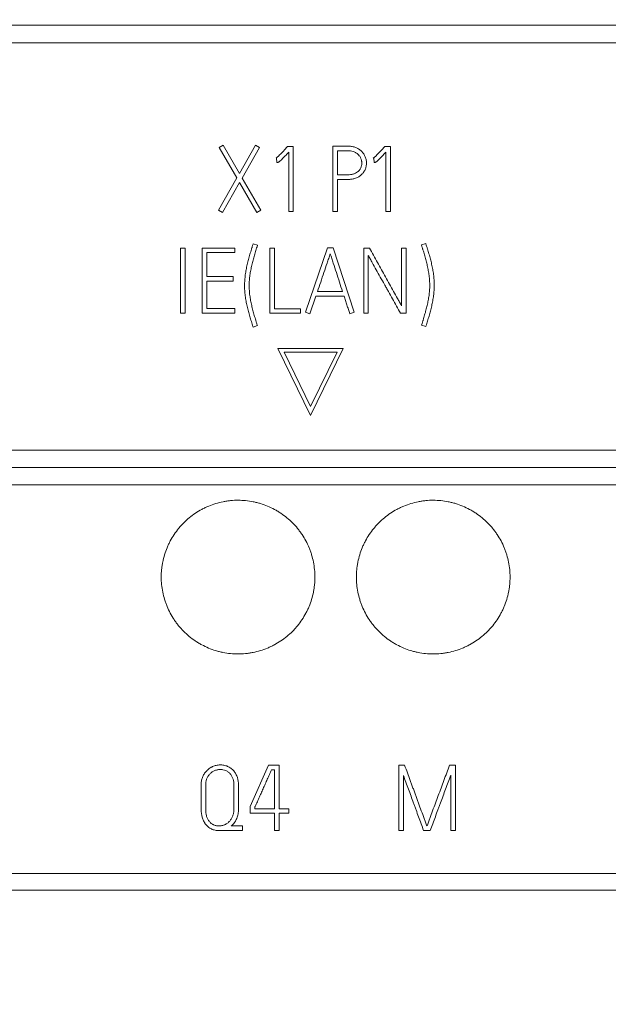
# Model space of a CAD drawing. Units: millimetres. Extents: x 0 to 420, y 0 to 297.
# Drawn here: x 210 to 226, y 105 to 131 of the extents above; entities that cross this region are included whole.
import ezdxf

# ---------------------------------------------------------------- set-up
doc = ezdxf.new("R2010")
doc.units = ezdxf.units.MM
doc.layers.add('1', color=7, linetype='Continuous')
doc.layers.add('106', color=7, linetype='Continuous')
doc.styles.add('latin_extended', font='simplex.shx')
doc.dimstyles.get("Standard").update_dxf_attribs({"dimtxt": 0.18, "dimasz": 0.18, "dimexe": 0.18, "dimexo": 0.0625, "dimgap": 0.09, "dimtad": 0, "dimtih": 1, "dimtoh": 1, "dimdec": 4, "dimzin": 0, "dimdsep": 46, "dimtxsty": 'Standard', "dimcen": 0.09, "dimadec": 0, "dimazin": 0, "dimtfac": 1, "dimtdec": 4, "dimtofl": 0, "dimtmove": 0, "dimatfit": 3, "dimfxl": 1, "dimtolj": 1, "dimtzin": 0, "dimarcsym": 0})

# ---------------------------------------------------------------- blocks, each defined once
blk = doc.blocks.new('_U0')
at = {"layer": '106', "color": 7, "lineweight": 13}
for p, q in [((159.859168, 108.17576), (159.859168, 96.67583)), ((231.359168, 108.17576), (231.359168, 96.67583)), ((159.859168, 98.17583), (231.359168, 98.17583))]:
    blk.add_line(p, q, dxfattribs=at)
at = {"layer": '106', "color": 7, "lineweight": 25}
for points in [[(159.859168, 98.17583), (163.359167, 98.636614), (163.35917, 97.715047)], [(231.359168, 98.17583), (227.85917, 97.715047), (227.859167, 98.636614)]]:
    blk.add_solid(points, dxfattribs=at)
at = {"layer": '106', "color": 7, "linetype": 'Continuous', "lineweight": 18, "insert": (192.350852, 98.904383), "char_height": 3.5, "attachment_point": 7, "line_spacing_factor": 0.963855, "style": 'latin_extended'}
blk.add_mtext('\\W0.6122;71,5', dxfattribs=at)
blk = doc.blocks.new('_U1')
at = {"layer": '106', "color": 7, "lineweight": 13}
for p, q in [((159.859168, 198.17576), (242.859874, 198.17576)), ((241.359874, 198.17576), (241.359874, 108.17576)), ((159.859168, 108.17576), (242.859874, 108.17576))]:
    blk.add_line(p, q, dxfattribs=at)
at = {"layer": '106', "color": 7, "lineweight": 25}
for points in [[(241.359874, 198.17576), (241.820658, 194.675762), (240.89909, 194.675759)], [(241.359874, 108.17576), (240.89909, 111.675759), (241.820658, 111.675762)]]:
    blk.add_solid(points, dxfattribs=at)
at = {"layer": '106', "color": 7, "linetype": 'Continuous', "lineweight": 18, "insert": (240.974321, 151.313392), "char_height": 3.5, "attachment_point": 7, "rotation": 90, "line_spacing_factor": 0.963855, "style": 'latin_extended'}
blk.add_mtext('\\W0.6474;90', dxfattribs=at)

msp = doc.modelspace()

# ---------------------------------------------------------------- linework, layer by layer
at = {"layer": '1', "color": 7, "linetype": 'Continuous', "lineweight": 13}
for p, q in [((166.559, 130.695), (231.359, 130.695)), ((166.559, 130.229), (231.359, 130.229)), ((215.539, 127.568), (215.437, 127.509)), ((215.437, 127.509), (215.897, 126.715)), ((215.963, 126.833), (215.539, 127.568)), ((216.38, 127.568), (215.963, 126.833)), ((216.034, 126.712), (216.486, 127.509)), ((216.486, 127.509), (216.38, 127.568)), ((217.217, 127.533), (217.201, 127.514)), ((217.366, 127.533), (217.217, 127.533)), ((217.248, 127.387), (217.248, 125.84)), ((217.366, 125.84), (217.366, 127.533)), ((218.399, 127.542), (218.399, 125.842)), ((218.79, 127.542), (218.399, 127.542)), ((218.519, 126.797), (218.519, 127.422)), ((218.519, 127.422), (218.79, 127.422)), ((219.748, 127.533), (219.731, 127.514)), ((219.896, 127.533), (219.748, 127.533)), ((219.778, 127.387), (219.778, 125.84)), ((219.896, 125.84), (219.896, 127.533)), ((216.918, 127.229), (216.932, 127.234)), ((216.932, 127.234), (216.939, 127.113)), ((219.448, 127.229), (219.463, 127.234)), ((219.463, 127.234), (219.47, 127.113)), ((215.897, 126.715), (215.418, 125.873)), ((216.522, 125.873), (216.034, 126.712)), ((218.79, 126.797), (218.519, 126.797)), ((218.519, 125.842), (218.519, 126.677)), ((218.519, 126.677), (218.79, 126.677)), ((215.522, 125.814), (215.965, 126.595)), ((215.965, 126.595), (216.418, 125.814)), ((215.418, 125.873), (215.522, 125.814)), ((216.418, 125.814), (216.522, 125.873)), ((217.248, 125.84), (217.366, 125.84)), ((218.399, 125.842), (218.519, 125.842)), ((219.778, 125.84), (219.896, 125.84)), ((214.433, 124.887), (214.433, 123.191)), ((214.552, 124.887), (214.433, 124.887)), ((214.552, 123.191), (214.552, 124.887)), ((214.996, 124.891), (214.996, 123.196)), ((215.845, 124.891), (214.996, 124.891)), ((215.845, 124.771), (215.845, 124.891)), ((216.321, 125), (216.318, 124.99)), ((216.436, 124.964), (216.321, 125)), ((216.432, 124.955), (216.436, 124.964)), ((216.756, 124.889), (216.756, 123.191)), ((216.876, 124.889), (216.756, 124.889)), ((216.876, 123.312), (216.876, 124.889)), ((218.253, 124.894), (217.687, 123.217)), ((218.404, 124.894), (218.253, 124.894)), ((218.955, 123.217), (218.404, 124.894)), ((219.199, 124.891), (219.199, 123.191)), ((219.352, 124.891), (219.199, 124.891)), ((220.187, 124.891), (220.187, 123.387)), ((220.308, 124.891), (220.187, 124.891)), ((220.308, 123.191), (220.308, 124.891)), ((220.816, 125.012), (220.7, 124.976)), ((220.7, 124.976), (220.703, 124.967)), ((220.819, 125.002), (220.816, 125.012)), ((215.114, 124.149), (215.114, 124.771)), ((215.114, 124.771), (215.845, 124.771)), ((219.317, 123.191), (219.317, 124.7)), ((215.8, 124.149), (215.114, 124.149)), ((215.8, 124.031), (215.8, 124.149)), ((215.114, 123.314), (215.114, 124.031)), ((215.114, 124.031), (215.8, 124.031)), ((217.801, 123.18), (217.957, 123.639)), ((217.957, 123.639), (218.688, 123.639)), ((218.648, 123.76), (217.997, 123.76)), ((215.845, 123.314), (215.114, 123.314)), ((215.845, 123.196), (215.845, 123.314)), ((217.553, 123.312), (216.876, 123.312)), ((217.553, 123.191), (217.553, 123.312)), ((214.433, 123.191), (214.552, 123.191)), ((214.996, 123.196), (215.845, 123.196)), ((216.756, 123.191), (217.553, 123.191)), ((217.687, 123.217), (217.801, 123.18)), ((218.839, 123.18), (218.955, 123.217)), ((219.199, 123.191), (219.317, 123.191)), ((220.159, 123.191), (220.308, 123.191)), ((216.316, 122.847), (216.318, 122.835)), ((216.318, 122.835), (216.432, 122.873)), ((216.432, 122.873), (216.429, 122.883)), ((220.719, 122.93), (220.703, 122.885)), ((220.703, 122.885), (220.819, 122.847)), ((220.819, 122.847), (220.821, 122.859)), ((216.968, 122.277), (217.818, 120.535)), ((218.668, 122.277), (216.968, 122.277)), ((217.818, 120.535), (218.668, 122.277)), ((217.128, 122.177), (217.818, 120.763)), ((218.508, 122.177), (217.128, 122.177)), ((217.818, 120.763), (218.508, 122.177)), ((159.859, 119.627), (231.359, 119.627)), ((159.859, 119.176), (231.359, 119.176)), ((159.859, 119.176), (231.359, 119.176)), ((210.519, 119.176), (210.519, 119.176)), ((225.119, 119.176), (210.519, 119.176)), ((210.519, 119.176), (225.119, 119.176)), ((225.119, 119.176), (225.119, 119.176)), ((159.859, 118.729), (231.359, 118.729)), ((216.72, 111.427), (216.244, 110.352)), ((217.001, 111.427), (216.72, 111.427)), ((216.798, 111.309), (216.881, 111.309)), ((216.881, 111.309), (216.881, 110.296)), ((217.001, 110.296), (217.001, 111.427)), ((220.113, 111.427), (220.113, 109.727)), ((220.264, 111.427), (220.113, 111.427)), ((221.587, 111.427), (221.434, 111.427)), ((221.587, 109.727), (221.587, 111.427)), ((220.233, 109.727), (220.233, 111.163)), ((221.467, 111.168), (221.467, 109.727)), ((214.968, 110.913), (214.968, 110.27)), ((215.086, 110.27), (215.086, 110.913)), ((215.82, 110.913), (215.82, 110.284)), ((215.94, 110.284), (215.94, 110.913)), ((216.244, 110.352), (216.244, 110.178)), ((216.362, 110.296), (216.362, 110.326)), ((216.881, 110.296), (216.362, 110.296)), ((217.251, 110.296), (217.001, 110.296)), ((217.251, 110.178), (217.251, 110.296)), ((216.244, 110.178), (216.881, 110.178)), ((216.881, 110.178), (216.881, 109.727)), ((217.001, 109.727), (217.001, 110.178)), ((217.001, 110.178), (217.251, 110.178)), ((215.43, 109.727), (216.044, 109.727)), ((216.044, 109.848), (215.751, 109.848)), ((216.044, 109.727), (216.044, 109.848)), ((216.881, 109.727), (217.001, 109.727)), ((220.113, 109.727), (220.233, 109.727)), ((220.759, 109.727), (220.931, 109.727)), ((221.467, 109.727), (221.587, 109.727)), ((159.859, 108.607), (231.359, 108.607)), ((231.359, 108.176), (159.859, 108.176)), ((159.859, 108.176), (231.359, 108.176)), ((213.929, 108.176), (217.929, 108.176)), ((217.929, 108.176), (213.929, 108.176)), ((213.929, 108.176), (213.929, 108.176)), ((217.929, 108.176), (217.929, 108.176)), ((219.009, 108.176), (223.009, 108.176)), ((223.009, 108.176), (219.009, 108.176)), ((219.009, 108.176), (219.009, 108.176)), ((223.009, 108.176), (223.009, 108.176))]:
    msp.add_line(p, q, dxfattribs=at)
for points, knots in [([(217.201, 127.514), (217.19, 127.501), (217.178, 127.489), (217.156, 127.464), (217.145, 127.452), (217.11, 127.415), (217.088, 127.391), (217.041, 127.342), (217.018, 127.318), (216.982, 127.283), (216.97, 127.271), (216.951, 127.255), (216.945, 127.249), (216.932, 127.239), (216.925, 127.233), (216.918, 127.229)], [0, 0, 0, 0, 0.125, 0.125, 0.25, 0.25, 0.5, 0.5, 0.75, 0.75, 0.875, 0.875, 0.9375, 0.9375, 1, 1, 1, 1]), ([(216.939, 127.113), (216.944, 127.113), (216.948, 127.114), (216.956, 127.116), (216.961, 127.117), (216.969, 127.12), (216.973, 127.122), (216.98, 127.126), (216.984, 127.128), (216.995, 127.136), (217.002, 127.141), (217.015, 127.152), (217.022, 127.158), (217.042, 127.175), (217.054, 127.187), (217.079, 127.211), (217.092, 127.223), (217.129, 127.26), (217.153, 127.285), (217.201, 127.336), (217.224, 127.361), (217.248, 127.387)], [0, 0, 0, 0, 0.03125, 0.03125, 0.0625, 0.0625, 0.09375, 0.09375, 0.125, 0.125, 0.1875, 0.1875, 0.25, 0.25, 0.375, 0.375, 0.5, 0.5, 0.75, 0.75, 1, 1, 1, 1]), ([(218.79, 126.677), (218.82, 126.677), (218.851, 126.679), (218.91, 126.687), (218.939, 126.693), (218.983, 126.706), (218.997, 126.711), (219.025, 126.723), (219.039, 126.729), (219.065, 126.743), (219.078, 126.751), (219.103, 126.768), (219.115, 126.778), (219.15, 126.807), (219.171, 126.828), (219.198, 126.864), (219.207, 126.877), (219.223, 126.903), (219.23, 126.916), (219.248, 126.957), (219.257, 126.986), (219.269, 127.046), (219.271, 127.076), (219.271, 127.121), (219.27, 127.136), (219.266, 127.166), (219.264, 127.181), (219.254, 127.225), (219.244, 127.254), (219.226, 127.295), (219.219, 127.309), (219.203, 127.335), (219.195, 127.347), (219.177, 127.371), (219.168, 127.383), (219.147, 127.405), (219.136, 127.416), (219.102, 127.446), (219.077, 127.463), (219.038, 127.485), (219.024, 127.492), (218.997, 127.505), (218.983, 127.51), (218.94, 127.525), (218.911, 127.532), (218.851, 127.54), (218.82, 127.542), (218.79, 127.542)], [0, 0, 0, 0, 0.0625, 0.0625, 0.125, 0.125, 0.15625, 0.15625, 0.1875, 0.1875, 0.21875, 0.21875, 0.25, 0.25, 0.3125, 0.3125, 0.34375, 0.34375, 0.375, 0.375, 0.4375, 0.4375, 0.5, 0.5, 0.53125, 0.53125, 0.5625, 0.5625, 0.625, 0.625, 0.65625, 0.65625, 0.6875, 0.6875, 0.71875, 0.71875, 0.75, 0.75, 0.8125, 0.8125, 0.84375, 0.84375, 0.875, 0.875, 0.9375, 0.9375, 1, 1, 1, 1]), ([(218.79, 127.422), (218.812, 127.422), (218.835, 127.421), (218.879, 127.415), (218.9, 127.41), (218.943, 127.396), (218.964, 127.387), (218.993, 127.371), (219.002, 127.365), (219.021, 127.353), (219.03, 127.346), (219.056, 127.325), (219.071, 127.309), (219.092, 127.283), (219.098, 127.274), (219.11, 127.255), (219.115, 127.245), (219.13, 127.215), (219.137, 127.194), (219.145, 127.161), (219.147, 127.15), (219.15, 127.128), (219.15, 127.117), (219.151, 127.095), (219.151, 127.084), (219.149, 127.062), (219.147, 127.051), (219.14, 127.018), (219.134, 126.997), (219.12, 126.966), (219.115, 126.956), (219.103, 126.937), (219.097, 126.928), (219.083, 126.911), (219.075, 126.903), (219.059, 126.887), (219.051, 126.88), (219.024, 126.859), (219.005, 126.848), (218.975, 126.833), (218.965, 126.828), (218.944, 126.82), (218.933, 126.817), (218.912, 126.811), (218.901, 126.808), (218.879, 126.804), (218.868, 126.802), (218.835, 126.798), (218.812, 126.797), (218.79, 126.797)], [0, 0, 0, 0, 0.0625, 0.0625, 0.125, 0.125, 0.1875, 0.1875, 0.21875, 0.21875, 0.25, 0.25, 0.3125, 0.3125, 0.34375, 0.34375, 0.375, 0.375, 0.4375, 0.4375, 0.46875, 0.46875, 0.5, 0.5, 0.53125, 0.53125, 0.5625, 0.5625, 0.625, 0.625, 0.65625, 0.65625, 0.6875, 0.6875, 0.71875, 0.71875, 0.75, 0.75, 0.8125, 0.8125, 0.84375, 0.84375, 0.875, 0.875, 0.90625, 0.90625, 0.9375, 0.9375, 1, 1, 1, 1]), ([(219.731, 127.514), (219.72, 127.501), (219.709, 127.489), (219.686, 127.464), (219.675, 127.452), (219.641, 127.415), (219.618, 127.391), (219.572, 127.342), (219.549, 127.318), (219.513, 127.283), (219.5, 127.271), (219.481, 127.255), (219.475, 127.249), (219.462, 127.239), (219.456, 127.233), (219.448, 127.229)], [0, 0, 0, 0, 0.125, 0.125, 0.25, 0.25, 0.5, 0.5, 0.75, 0.75, 0.875, 0.875, 0.9375, 0.9375, 1, 1, 1, 1]), ([(219.47, 127.113), (219.474, 127.113), (219.478, 127.114), (219.487, 127.116), (219.491, 127.117), (219.499, 127.12), (219.503, 127.122), (219.511, 127.126), (219.515, 127.128), (219.525, 127.136), (219.532, 127.141), (219.546, 127.152), (219.552, 127.158), (219.572, 127.175), (219.585, 127.187), (219.61, 127.211), (219.622, 127.223), (219.659, 127.26), (219.683, 127.285), (219.731, 127.336), (219.755, 127.361), (219.778, 127.387)], [0, 0, 0, 0, 0.03125, 0.03125, 0.0625, 0.0625, 0.09375, 0.09375, 0.125, 0.125, 0.1875, 0.1875, 0.25, 0.25, 0.375, 0.375, 0.5, 0.5, 0.75, 0.75, 1, 1, 1, 1]), ([(216.318, 124.99), (216.313, 124.968), (216.305, 124.946), (216.295, 124.914), (216.291, 124.903), (216.284, 124.881), (216.281, 124.87), (216.271, 124.837), (216.264, 124.815), (216.251, 124.771), (216.244, 124.75), (216.224, 124.684), (216.212, 124.64), (216.188, 124.551), (216.177, 124.507), (216.157, 124.417), (216.148, 124.372), (216.131, 124.282), (216.124, 124.237), (216.112, 124.146), (216.107, 124.101), (216.1, 124.01), (216.099, 123.965), (216.098, 123.874), (216.099, 123.828), (216.103, 123.76), (216.105, 123.737), (216.11, 123.691), (216.112, 123.669), (216.121, 123.6), (216.129, 123.555), (216.145, 123.465), (216.154, 123.42), (216.175, 123.331), (216.186, 123.286), (216.209, 123.198), (216.222, 123.154), (216.248, 123.066), (216.261, 123.022), (216.288, 122.935), (216.302, 122.891), (216.316, 122.847)], [0, 0, 0, 0, 0.03125, 0.03125, 0.046875, 0.046875, 0.0625, 0.0625, 0.09375, 0.09375, 0.125, 0.125, 0.1875, 0.1875, 0.25, 0.25, 0.3125, 0.3125, 0.375, 0.375, 0.4375, 0.4375, 0.5, 0.5, 0.5625, 0.5625, 0.59375, 0.59375, 0.625, 0.625, 0.6875, 0.6875, 0.75, 0.75, 0.8125, 0.8125, 0.875, 0.875, 0.9375, 0.9375, 1, 1, 1, 1]), ([(216.429, 122.883), (216.424, 122.904), (216.417, 122.925), (216.406, 122.957), (216.402, 122.967), (216.396, 122.988), (216.392, 122.999), (216.383, 123.031), (216.377, 123.052), (216.364, 123.095), (216.358, 123.116), (216.339, 123.18), (216.327, 123.223), (216.305, 123.309), (216.294, 123.352), (216.273, 123.438), (216.264, 123.482), (216.248, 123.569), (216.241, 123.613), (216.229, 123.7), (216.225, 123.744), (216.22, 123.832), (216.219, 123.876), (216.219, 123.965), (216.221, 124.009), (216.227, 124.098), (216.232, 124.142), (216.244, 124.23), (216.252, 124.273), (216.268, 124.36), (216.277, 124.403), (216.297, 124.489), (216.307, 124.532), (216.33, 124.617), (216.342, 124.659), (216.368, 124.744), (216.38, 124.786), (216.406, 124.871), (216.419, 124.913), (216.432, 124.955)], [0, 0, 0, 0, 0.03125, 0.03125, 0.046875, 0.046875, 0.0625, 0.0625, 0.09375, 0.09375, 0.125, 0.125, 0.1875, 0.1875, 0.25, 0.25, 0.3125, 0.3125, 0.375, 0.375, 0.4375, 0.4375, 0.5, 0.5, 0.5625, 0.5625, 0.625, 0.625, 0.6875, 0.6875, 0.75, 0.75, 0.8125, 0.8125, 0.875, 0.875, 0.9375, 0.9375, 1, 1, 1, 1]), ([(220.187, 123.387), (220.17, 123.419), (220.153, 123.45), (220.118, 123.513), (220.1, 123.544), (220.048, 123.638), (220.013, 123.7), (219.908, 123.888), (219.839, 124.013), (219.699, 124.264), (219.63, 124.389), (219.491, 124.64), (219.422, 124.766), (219.352, 124.891)], [0, 0, 0, 0, 0.0625, 0.0625, 0.125, 0.125, 0.25, 0.25, 0.5, 0.5, 0.75, 0.75, 1, 1, 1, 1]), ([(220.703, 124.967), (220.708, 124.946), (220.715, 124.925), (220.726, 124.894), (220.729, 124.884), (220.736, 124.863), (220.739, 124.852), (220.749, 124.821), (220.755, 124.8), (220.767, 124.758), (220.774, 124.737), (220.792, 124.675), (220.804, 124.633), (220.826, 124.548), (220.837, 124.506), (220.858, 124.421), (220.867, 124.379), (220.884, 124.293), (220.891, 124.25), (220.903, 124.164), (220.908, 124.121), (220.915, 124.035), (220.917, 123.991), (220.918, 123.905), (220.918, 123.861), (220.914, 123.796), (220.913, 123.774), (220.909, 123.73), (220.907, 123.709), (220.899, 123.644), (220.892, 123.601), (220.878, 123.515), (220.869, 123.473), (220.85, 123.388), (220.84, 123.346), (220.824, 123.283), (220.818, 123.262), (220.807, 123.221), (220.801, 123.2), (220.789, 123.158), (220.783, 123.137), (220.77, 123.096), (220.764, 123.075), (220.754, 123.044), (220.751, 123.033), (220.745, 123.013), (220.742, 123.002), (220.733, 122.971), (220.727, 122.95), (220.719, 122.93)], [0, 0, 0, 0, 0.03125, 0.03125, 0.046875, 0.046875, 0.0625, 0.0625, 0.09375, 0.09375, 0.125, 0.125, 0.1875, 0.1875, 0.25, 0.25, 0.3125, 0.3125, 0.375, 0.375, 0.4375, 0.4375, 0.5, 0.5, 0.5625, 0.5625, 0.59375, 0.59375, 0.625, 0.625, 0.6875, 0.6875, 0.75, 0.75, 0.8125, 0.8125, 0.84375, 0.84375, 0.875, 0.875, 0.90625, 0.90625, 0.9375, 0.9375, 0.953125, 0.953125, 0.96875, 0.96875, 1, 1, 1, 1]), ([(220.821, 122.859), (220.835, 122.902), (220.848, 122.946), (220.875, 123.033), (220.888, 123.076), (220.914, 123.164), (220.927, 123.207), (220.95, 123.295), (220.96, 123.339), (220.98, 123.428), (220.989, 123.472), (221.005, 123.561), (221.012, 123.606), (221.024, 123.696), (221.029, 123.741), (221.033, 123.81), (221.035, 123.833), (221.036, 123.879), (221.036, 123.902), (221.036, 123.971), (221.034, 124.017), (221.028, 124.108), (221.023, 124.154), (221.011, 124.245), (221.004, 124.29), (220.987, 124.381), (220.978, 124.426), (220.958, 124.516), (220.947, 124.56), (220.924, 124.649), (220.912, 124.694), (220.892, 124.76), (220.886, 124.782), (220.872, 124.826), (220.866, 124.848), (220.856, 124.881), (220.853, 124.892), (220.846, 124.914), (220.842, 124.925), (220.831, 124.958), (220.824, 124.98), (220.819, 125.002)], [0, 0, 0, 0, 0.0625, 0.0625, 0.125, 0.125, 0.1875, 0.1875, 0.25, 0.25, 0.3125, 0.3125, 0.375, 0.375, 0.4375, 0.4375, 0.46875, 0.46875, 0.5, 0.5, 0.5625, 0.5625, 0.625, 0.625, 0.6875, 0.6875, 0.75, 0.75, 0.8125, 0.8125, 0.875, 0.875, 0.90625, 0.90625, 0.9375, 0.9375, 0.953125, 0.953125, 0.96875, 0.96875, 1, 1, 1, 1]), ([(217.997, 123.76), (218.025, 123.842), (218.052, 123.924), (218.107, 124.087), (218.135, 124.169), (218.191, 124.333), (218.219, 124.415), (218.26, 124.538), (218.274, 124.579), (218.301, 124.661), (218.315, 124.702), (218.328, 124.743)], [0, 0, 0, 0, 0.25, 0.25, 0.5, 0.5, 0.75, 0.75, 0.875, 0.875, 1, 1, 1, 1]), ([(218.328, 124.743), (218.342, 124.702), (218.355, 124.661), (218.381, 124.579), (218.394, 124.538), (218.434, 124.415), (218.461, 124.333), (218.514, 124.169), (218.541, 124.087), (218.595, 123.924), (218.621, 123.842), (218.648, 123.76)], [0, 0, 0, 0, 0.125, 0.125, 0.25, 0.25, 0.5, 0.5, 0.75, 0.75, 1, 1, 1, 1]), ([(219.317, 124.7), (219.333, 124.668), (219.351, 124.637), (219.386, 124.574), (219.404, 124.543), (219.457, 124.449), (219.492, 124.386), (219.597, 124.197), (219.667, 124.071), (219.755, 123.914), (219.773, 123.883), (219.808, 123.82), (219.826, 123.789), (219.878, 123.694), (219.913, 123.631), (220.018, 123.443), (220.089, 123.317), (220.159, 123.191)], [0, 0, 0, 0, 0.0625, 0.0625, 0.125, 0.125, 0.25, 0.25, 0.5, 0.5, 0.5625, 0.5625, 0.625, 0.625, 0.75, 0.75, 1, 1, 1, 1]), ([(218.688, 123.639), (218.7, 123.601), (218.712, 123.562), (218.737, 123.486), (218.749, 123.447), (218.775, 123.371), (218.788, 123.333), (218.808, 123.275), (218.814, 123.256), (218.827, 123.218), (218.833, 123.199), (218.839, 123.18)], [0, 0, 0, 0, 0.25, 0.25, 0.5, 0.5, 0.75, 0.75, 0.875, 0.875, 1, 1, 1, 1]), ([(217.929, 116.326), (217.929, 116.392), (217.926, 116.457), (217.913, 116.586), (217.904, 116.651), (217.878, 116.778), (217.863, 116.841), (217.834, 116.935), (217.824, 116.966), (217.802, 117.028), (217.79, 117.059), (217.753, 117.15), (217.697, 117.267), (217.631, 117.379), (217.576, 117.461), (217.558, 117.487), (217.519, 117.54), (217.498, 117.566), (217.436, 117.643), (217.392, 117.691), (217.254, 117.83), (217.153, 117.913), (217.03, 117.995), (217.017, 118.004), (216.989, 118.022), (216.975, 118.031), (216.932, 118.056), (216.904, 118.073), (216.817, 118.119), (216.758, 118.147), (216.637, 118.197), (216.576, 118.219), (216.482, 118.248), (216.45, 118.257), (216.386, 118.273), (216.354, 118.28), (216.257, 118.3), (216.127, 118.319), (215.996, 118.326), (215.866, 118.326), (215.8, 118.323), (215.702, 118.313), (215.669, 118.309), (215.603, 118.299), (215.571, 118.294), (215.474, 118.274), (215.411, 118.259), (215.286, 118.221), (215.224, 118.199), (215.134, 118.161), (215.103, 118.148), (215.059, 118.126), (215.044, 118.119), (215.014, 118.104), (214.941, 118.066), (214.871, 118.024), (214.708, 117.915), (214.607, 117.832), (214.491, 117.716), (214.468, 117.692), (214.424, 117.643), (214.403, 117.618), (214.341, 117.542), (214.302, 117.49), (214.23, 117.382), (214.196, 117.326), (214.15, 117.239), (214.135, 117.21), (214.107, 117.15), (214.093, 117.12), (214.056, 117.03), (214.012, 116.907), (213.981, 116.781), (213.961, 116.685), (213.956, 116.653), (213.946, 116.588), (213.942, 116.556), (213.932, 116.457), (213.929, 116.392), (213.929, 116.326)], [0, 0, 0, 0, 0.03125, 0.03125, 0.0625, 0.0625, 0.09375, 0.09375, 0.109375, 0.109375, 0.125, 0.125, 0.15625, 0.1875, 0.1875, 0.203125, 0.203125, 0.21875, 0.21875, 0.25, 0.25, 0.3125, 0.3125, 0.320313, 0.320313, 0.328125, 0.328125, 0.34375, 0.34375, 0.375, 0.375, 0.40625, 0.40625, 0.421875, 0.421875, 0.4375, 0.4375, 0.46875, 0.5, 0.5, 0.53125, 0.53125, 0.546875, 0.546875, 0.5625, 0.5625, 0.59375, 0.59375, 0.625, 0.625, 0.640625, 0.640625, 0.648438, 0.648438, 0.65625, 0.6875, 0.6875, 0.75, 0.75, 0.765625, 0.765625, 0.78125, 0.78125, 0.8125, 0.8125, 0.84375, 0.84375, 0.859375, 0.859375, 0.875, 0.875, 0.90625, 0.9375, 0.9375, 0.953125, 0.953125, 0.96875, 0.96875, 1, 1, 1, 1]), ([(223.009, 116.326), (223.009, 116.392), (223.006, 116.457), (222.993, 116.586), (222.984, 116.651), (222.958, 116.778), (222.943, 116.841), (222.914, 116.935), (222.904, 116.966), (222.882, 117.028), (222.87, 117.059), (222.833, 117.15), (222.777, 117.267), (222.711, 117.379), (222.656, 117.461), (222.638, 117.487), (222.599, 117.54), (222.578, 117.566), (222.516, 117.643), (222.472, 117.691), (222.334, 117.83), (222.233, 117.913), (222.11, 117.995), (222.097, 118.004), (222.069, 118.022), (222.055, 118.031), (222.012, 118.056), (221.984, 118.073), (221.897, 118.119), (221.838, 118.147), (221.717, 118.197), (221.656, 118.219), (221.562, 118.248), (221.53, 118.257), (221.466, 118.273), (221.434, 118.28), (221.337, 118.3), (221.207, 118.319), (221.076, 118.326), (220.946, 118.326), (220.88, 118.323), (220.782, 118.313), (220.749, 118.309), (220.683, 118.299), (220.651, 118.294), (220.554, 118.274), (220.491, 118.259), (220.366, 118.221), (220.304, 118.199), (220.214, 118.161), (220.183, 118.148), (220.139, 118.126), (220.124, 118.119), (220.094, 118.104), (220.021, 118.066), (219.951, 118.024), (219.788, 117.915), (219.687, 117.832), (219.571, 117.716), (219.548, 117.692), (219.504, 117.643), (219.483, 117.618), (219.421, 117.542), (219.382, 117.49), (219.31, 117.382), (219.276, 117.326), (219.23, 117.239), (219.215, 117.21), (219.187, 117.15), (219.173, 117.12), (219.136, 117.03), (219.092, 116.907), (219.061, 116.781), (219.041, 116.685), (219.036, 116.653), (219.026, 116.588), (219.022, 116.556), (219.012, 116.457), (219.009, 116.392), (219.009, 116.326)], [0, 0, 0, 0, 0.03125, 0.03125, 0.0625, 0.0625, 0.09375, 0.09375, 0.109375, 0.109375, 0.125, 0.125, 0.15625, 0.1875, 0.1875, 0.203125, 0.203125, 0.21875, 0.21875, 0.25, 0.25, 0.3125, 0.3125, 0.320312, 0.320312, 0.328125, 0.328125, 0.34375, 0.34375, 0.375, 0.375, 0.40625, 0.40625, 0.421875, 0.421875, 0.4375, 0.4375, 0.46875, 0.5, 0.5, 0.53125, 0.53125, 0.546875, 0.546875, 0.5625, 0.5625, 0.59375, 0.59375, 0.625, 0.625, 0.640625, 0.640625, 0.648437, 0.648437, 0.65625, 0.6875, 0.6875, 0.75, 0.75, 0.765625, 0.765625, 0.78125, 0.78125, 0.8125, 0.8125, 0.84375, 0.84375, 0.859375, 0.859375, 0.875, 0.875, 0.90625, 0.9375, 0.9375, 0.953125, 0.953125, 0.96875, 0.96875, 1, 1, 1, 1]), ([(213.929, 116.326), (213.929, 116.26), (213.932, 116.195), (213.945, 116.065), (213.955, 116.001), (213.98, 115.874), (213.996, 115.81), (214.024, 115.716), (214.034, 115.685), (214.056, 115.623), (214.068, 115.593), (214.106, 115.502), (214.161, 115.384), (214.228, 115.272), (214.282, 115.191), (214.301, 115.164), (214.34, 115.111), (214.36, 115.085), (214.422, 115.009), (214.466, 114.96), (214.604, 114.822), (214.705, 114.739), (214.828, 114.656), (214.842, 114.647), (214.869, 114.63), (214.883, 114.621), (214.926, 114.595), (214.955, 114.579), (215.041, 114.533), (215.1, 114.504), (215.221, 114.454), (215.282, 114.432), (215.376, 114.403), (215.408, 114.395), (215.472, 114.378), (215.504, 114.371), (215.601, 114.352), (215.731, 114.332), (215.862, 114.326), (215.993, 114.326), (216.058, 114.329), (216.157, 114.338), (216.19, 114.343), (216.255, 114.352), (216.417, 114.38), (216.573, 114.428), (216.725, 114.491), (216.755, 114.504), (216.8, 114.525), (216.815, 114.532), (216.844, 114.547), (216.917, 114.585), (216.987, 114.627), (217.15, 114.736), (217.251, 114.819), (217.368, 114.936), (217.39, 114.96), (217.434, 115.009), (217.456, 115.033), (217.518, 115.109), (217.557, 115.161), (217.629, 115.27), (217.662, 115.326), (217.709, 115.412), (217.723, 115.442), (217.752, 115.501), (217.765, 115.531), (217.802, 115.622), (217.846, 115.745), (217.878, 115.871), (217.897, 115.966), (217.902, 115.999), (217.912, 116.063), (217.916, 116.096), (217.926, 116.194), (217.929, 116.26), (217.929, 116.326)], [0, 0, 0, 0, 0.03125, 0.03125, 0.0625, 0.0625, 0.09375, 0.09375, 0.109375, 0.109375, 0.125, 0.125, 0.15625, 0.1875, 0.1875, 0.203125, 0.203125, 0.21875, 0.21875, 0.25, 0.25, 0.3125, 0.3125, 0.320312, 0.320312, 0.328125, 0.328125, 0.34375, 0.34375, 0.375, 0.375, 0.40625, 0.40625, 0.421875, 0.421875, 0.4375, 0.4375, 0.46875, 0.5, 0.5, 0.53125, 0.53125, 0.546875, 0.546875, 0.5625, 0.625, 0.625, 0.640625, 0.640625, 0.648438, 0.648438, 0.65625, 0.6875, 0.6875, 0.75, 0.75, 0.765625, 0.765625, 0.78125, 0.78125, 0.8125, 0.8125, 0.84375, 0.84375, 0.859375, 0.859375, 0.875, 0.875, 0.90625, 0.9375, 0.9375, 0.953125, 0.953125, 0.96875, 0.96875, 1, 1, 1, 1]), ([(219.009, 116.326), (219.009, 116.26), (219.012, 116.195), (219.025, 116.065), (219.035, 116.001), (219.06, 115.874), (219.076, 115.81), (219.104, 115.716), (219.114, 115.685), (219.136, 115.623), (219.148, 115.593), (219.186, 115.502), (219.241, 115.384), (219.308, 115.272), (219.362, 115.191), (219.381, 115.164), (219.42, 115.111), (219.44, 115.085), (219.502, 115.009), (219.546, 114.96), (219.684, 114.822), (219.785, 114.739), (219.908, 114.656), (219.922, 114.647), (219.949, 114.63), (219.963, 114.621), (220.006, 114.595), (220.035, 114.579), (220.121, 114.533), (220.18, 114.504), (220.301, 114.454), (220.362, 114.432), (220.456, 114.403), (220.488, 114.395), (220.552, 114.378), (220.584, 114.371), (220.681, 114.352), (220.811, 114.332), (220.942, 114.326), (221.073, 114.326), (221.138, 114.329), (221.237, 114.338), (221.27, 114.343), (221.335, 114.352), (221.497, 114.38), (221.653, 114.428), (221.805, 114.491), (221.835, 114.504), (221.88, 114.525), (221.895, 114.532), (221.924, 114.547), (221.997, 114.585), (222.067, 114.627), (222.23, 114.736), (222.331, 114.819), (222.448, 114.936), (222.47, 114.96), (222.514, 115.009), (222.536, 115.033), (222.598, 115.109), (222.637, 115.161), (222.709, 115.27), (222.742, 115.326), (222.789, 115.412), (222.803, 115.442), (222.832, 115.501), (222.845, 115.531), (222.882, 115.622), (222.926, 115.745), (222.958, 115.871), (222.977, 115.966), (222.982, 115.999), (222.992, 116.063), (222.996, 116.096), (223.006, 116.194), (223.009, 116.26), (223.009, 116.326)], [0, 0, 0, 0, 0.03125, 0.03125, 0.0625, 0.0625, 0.09375, 0.09375, 0.109375, 0.109375, 0.125, 0.125, 0.15625, 0.1875, 0.1875, 0.203125, 0.203125, 0.21875, 0.21875, 0.25, 0.25, 0.3125, 0.3125, 0.320312, 0.320312, 0.328125, 0.328125, 0.34375, 0.34375, 0.375, 0.375, 0.40625, 0.40625, 0.421875, 0.421875, 0.4375, 0.4375, 0.46875, 0.5, 0.5, 0.53125, 0.53125, 0.546875, 0.546875, 0.5625, 0.625, 0.625, 0.640625, 0.640625, 0.648437, 0.648437, 0.65625, 0.6875, 0.6875, 0.75, 0.75, 0.765625, 0.765625, 0.78125, 0.78125, 0.8125, 0.8125, 0.84375, 0.84375, 0.859375, 0.859375, 0.875, 0.875, 0.90625, 0.9375, 0.9375, 0.953125, 0.953125, 0.96875, 0.96875, 1, 1, 1, 1]), ([(215.94, 110.913), (215.94, 110.98), (215.931, 111.045), (215.906, 111.124), (215.9, 111.14), (215.887, 111.171), (215.88, 111.186), (215.864, 111.215), (215.851, 111.236), (215.836, 111.256), (215.826, 111.269), (215.821, 111.276), (215.793, 111.308), (215.769, 111.33), (215.729, 111.36), (215.715, 111.369), (215.686, 111.386), (215.671, 111.393), (215.625, 111.413), (215.593, 111.423), (215.544, 111.432), (215.527, 111.434), (215.494, 111.437), (215.477, 111.437), (215.443, 111.436), (215.427, 111.435), (215.393, 111.431), (215.377, 111.428), (215.328, 111.417), (215.296, 111.406), (215.258, 111.39), (215.25, 111.386), (215.235, 111.378), (215.228, 111.374), (215.206, 111.362), (215.192, 111.353), (215.165, 111.334), (215.152, 111.324), (215.133, 111.307), (215.127, 111.302), (215.115, 111.29), (215.109, 111.284), (215.08, 111.254), (215.06, 111.227), (215.035, 111.185), (215.027, 111.17), (215.012, 111.14), (215.006, 111.125), (214.994, 111.093), (214.99, 111.078), (214.981, 111.046), (214.978, 111.029), (214.973, 110.997), (214.971, 110.98), (214.969, 110.947), (214.968, 110.93), (214.968, 110.913)], [0, 0, 0, 0, 0.125, 0.125, 0.15625, 0.15625, 0.1875, 0.1875, 0.21875, 0.234375, 0.234375, 0.25, 0.25, 0.3125, 0.3125, 0.34375, 0.34375, 0.375, 0.375, 0.4375, 0.4375, 0.46875, 0.46875, 0.5, 0.5, 0.53125, 0.53125, 0.5625, 0.5625, 0.625, 0.625, 0.640625, 0.640625, 0.65625, 0.65625, 0.6875, 0.6875, 0.71875, 0.71875, 0.734375, 0.734375, 0.75, 0.75, 0.8125, 0.8125, 0.84375, 0.84375, 0.875, 0.875, 0.90625, 0.90625, 0.9375, 0.9375, 0.96875, 0.96875, 1, 1, 1, 1]), ([(215.086, 110.913), (215.086, 110.939), (215.088, 110.964), (215.095, 111.014), (215.101, 111.038), (215.114, 111.075), (215.118, 111.086), (215.129, 111.11), (215.135, 111.121), (215.148, 111.143), (215.155, 111.153), (215.17, 111.174), (215.178, 111.184), (215.204, 111.212), (215.223, 111.229), (215.253, 111.252), (215.264, 111.259), (215.287, 111.271), (215.298, 111.277), (215.333, 111.293), (215.357, 111.301), (215.395, 111.309), (215.408, 111.312), (215.433, 111.315), (215.446, 111.316), (215.471, 111.317), (215.484, 111.317), (215.509, 111.315), (215.522, 111.313), (215.56, 111.307), (215.585, 111.3), (215.619, 111.284), (215.631, 111.279), (215.653, 111.266), (215.664, 111.259), (215.684, 111.244), (215.694, 111.235), (215.712, 111.218), (215.721, 111.208), (215.746, 111.179), (215.759, 111.157), (215.777, 111.123), (215.782, 111.112), (215.791, 111.088), (215.795, 111.076), (215.806, 111.039), (215.811, 111.015), (215.818, 110.964), (215.82, 110.939), (215.82, 110.913)], [0, 0, 0, 0, 0.0625, 0.0625, 0.125, 0.125, 0.15625, 0.15625, 0.1875, 0.1875, 0.21875, 0.21875, 0.25, 0.25, 0.3125, 0.3125, 0.34375, 0.34375, 0.375, 0.375, 0.4375, 0.4375, 0.46875, 0.46875, 0.5, 0.5, 0.53125, 0.53125, 0.5625, 0.5625, 0.625, 0.625, 0.65625, 0.65625, 0.6875, 0.6875, 0.71875, 0.71875, 0.75, 0.75, 0.8125, 0.8125, 0.84375, 0.84375, 0.875, 0.875, 0.9375, 0.9375, 1, 1, 1, 1]), ([(216.362, 110.326), (216.367, 110.336), (216.371, 110.347), (216.38, 110.367), (216.385, 110.377), (216.399, 110.408), (216.408, 110.428), (216.435, 110.49), (216.454, 110.531), (216.49, 110.613), (216.508, 110.654), (216.545, 110.735), (216.563, 110.776), (216.599, 110.858), (216.618, 110.899), (216.654, 110.981), (216.672, 111.022), (216.708, 111.104), (216.726, 111.145), (216.753, 111.207), (216.762, 111.227), (216.78, 111.268), (216.789, 111.289), (216.798, 111.309)], [0, 0, 0, 0, 0.03125, 0.03125, 0.0625, 0.0625, 0.125, 0.125, 0.25, 0.25, 0.375, 0.375, 0.5, 0.5, 0.625, 0.625, 0.75, 0.75, 0.875, 0.875, 0.9375, 0.9375, 1, 1, 1, 1]), ([(220.849, 109.848), (220.841, 109.864), (220.835, 109.88), (220.823, 109.913), (220.816, 109.929), (220.798, 109.978), (220.786, 110.011), (220.749, 110.11), (220.724, 110.176), (220.675, 110.307), (220.651, 110.373), (220.614, 110.472), (220.602, 110.505), (220.579, 110.571), (220.567, 110.604), (220.543, 110.67), (220.531, 110.703), (220.507, 110.769), (220.495, 110.802), (220.47, 110.867), (220.458, 110.9), (220.433, 110.966), (220.373, 111.131), (220.313, 111.296), (220.264, 111.427)], [0, 0, 0, 0, 0.03125, 0.03125, 0.0625, 0.0625, 0.125, 0.125, 0.25, 0.25, 0.375, 0.375, 0.4375, 0.4375, 0.5, 0.5, 0.5625, 0.5625, 0.625, 0.625, 0.6875, 0.6875, 0.75, 1, 1, 1, 1]), ([(221.434, 111.427), (221.385, 111.296), (221.337, 111.164), (221.263, 110.966), (221.239, 110.901), (221.189, 110.769), (221.165, 110.704), (221.116, 110.572), (221.091, 110.506), (221.043, 110.374), (221.018, 110.309), (220.969, 110.177), (220.945, 110.111), (220.908, 110.013), (220.896, 109.98), (220.878, 109.93), (220.872, 109.914), (220.86, 109.881), (220.854, 109.864), (220.849, 109.848)], [0, 0, 0, 0, 0.25, 0.25, 0.375, 0.375, 0.5, 0.5, 0.625, 0.625, 0.75, 0.75, 0.875, 0.875, 0.9375, 0.9375, 0.96875, 0.96875, 1, 1, 1, 1]), ([(220.233, 111.163), (220.254, 111.103), (220.276, 111.043), (220.321, 110.924), (220.343, 110.864), (220.387, 110.745), (220.409, 110.685), (220.453, 110.565), (220.474, 110.505), (220.507, 110.415), (220.519, 110.386), (220.541, 110.326), (220.552, 110.296), (220.584, 110.206), (220.606, 110.146), (220.671, 109.967), (220.716, 109.847), (220.759, 109.727)], [0, 0, 0, 0, 0.125, 0.125, 0.25, 0.25, 0.375, 0.375, 0.5, 0.5, 0.5625, 0.5625, 0.625, 0.625, 0.75, 0.75, 1, 1, 1, 1]), ([(220.931, 109.727), (220.976, 109.847), (221.02, 109.968), (221.087, 110.148), (221.109, 110.208), (221.143, 110.298), (221.154, 110.328), (221.176, 110.388), (221.187, 110.418), (221.22, 110.508), (221.242, 110.568), (221.287, 110.688), (221.309, 110.748), (221.354, 110.868), (221.376, 110.928), (221.422, 111.048), (221.445, 111.108), (221.467, 111.168)], [0, 0, 0, 0, 0.25, 0.25, 0.375, 0.375, 0.4375, 0.4375, 0.5, 0.5, 0.625, 0.625, 0.75, 0.75, 0.875, 0.875, 1, 1, 1, 1]), ([(214.968, 110.27), (214.968, 110.203), (214.976, 110.137), (215, 110.057), (215.005, 110.042), (215.017, 110.011), (215.023, 109.995), (215.038, 109.966), (215.046, 109.951), (215.059, 109.93), (215.063, 109.923), (215.072, 109.909), (215.077, 109.902), (215.103, 109.869), (215.125, 109.844), (215.164, 109.812), (215.178, 109.803), (215.206, 109.785), (215.235, 109.768), (215.266, 109.756), (215.298, 109.745), (215.314, 109.741), (215.363, 109.73), (215.397, 109.727), (215.43, 109.727)], [0, 0, 0, 0, 0.25, 0.25, 0.3125, 0.3125, 0.375, 0.375, 0.4375, 0.4375, 0.46875, 0.46875, 0.5, 0.5, 0.625, 0.625, 0.6875, 0.6875, 0.75, 0.8125, 0.8125, 0.875, 0.875, 1, 1, 1, 1]), ([(215.82, 110.284), (215.82, 110.257), (215.818, 110.231), (215.813, 110.192), (215.81, 110.179), (215.805, 110.154), (215.801, 110.141), (215.789, 110.103), (215.779, 110.079), (215.761, 110.044), (215.754, 110.033), (215.74, 110.011), (215.732, 110), (215.707, 109.969), (215.689, 109.95), (215.658, 109.925), (215.648, 109.918), (215.626, 109.903), (215.614, 109.896), (215.579, 109.878), (215.554, 109.868), (215.516, 109.858), (215.503, 109.855), (215.477, 109.85), (215.464, 109.849), (215.437, 109.847), (215.424, 109.847), (215.404, 109.848), (215.398, 109.849), (215.385, 109.85), (215.378, 109.851), (215.345, 109.857), (215.314, 109.866), (215.284, 109.88), (215.272, 109.886), (215.266, 109.889), (215.249, 109.9), (215.228, 109.915), (215.208, 109.933), (215.19, 109.952), (215.181, 109.962), (215.157, 109.993), (215.143, 110.016), (215.126, 110.052), (215.121, 110.064), (215.112, 110.088), (215.108, 110.101), (215.098, 110.139), (215.094, 110.165), (215.088, 110.217), (215.086, 110.243), (215.086, 110.27)], [0, 0, 0, 0, 0.0625, 0.0625, 0.09375, 0.09375, 0.125, 0.125, 0.1875, 0.1875, 0.21875, 0.21875, 0.25, 0.25, 0.3125, 0.3125, 0.34375, 0.34375, 0.375, 0.375, 0.4375, 0.4375, 0.46875, 0.46875, 0.5, 0.5, 0.53125, 0.53125, 0.546875, 0.546875, 0.5625, 0.5625, 0.625, 0.640625, 0.640625, 0.65625, 0.65625, 0.6875, 0.71875, 0.71875, 0.75, 0.75, 0.8125, 0.8125, 0.84375, 0.84375, 0.875, 0.875, 0.9375, 0.9375, 1, 1, 1, 1]), ([(215.751, 109.848), (215.767, 109.861), (215.782, 109.875), (215.81, 109.905), (215.823, 109.921), (215.84, 109.946), (215.846, 109.954), (215.857, 109.971), (215.863, 109.98), (215.878, 110.007), (215.887, 110.025), (215.903, 110.063), (215.91, 110.082), (215.922, 110.121), (215.926, 110.141), (215.937, 110.202), (215.94, 110.243), (215.94, 110.284)], [0, 0, 0, 0, 0.125, 0.125, 0.25, 0.25, 0.3125, 0.3125, 0.375, 0.375, 0.5, 0.5, 0.625, 0.625, 0.75, 0.75, 1, 1, 1, 1])]:
    msp.add_open_spline(points, degree=3, knots=knots, dxfattribs=at)

# ---------------------------------------------------------------- dimensions: what is measured, and where the dimension line sits
at = {"layer": '106', "color": 7, "linetype": 'Continuous', "lineweight": 18}
for base, p1, p2, angle, picture, middle in [((241.36, 108.176), (159.859, 198.176), (159.859, 108.176), 270, '_U1', (241.36, 153.176)), ((231.359, 98.176), (159.859, 108.176), (231.359, 108.176), 0, '_U0', (195.609, 98.176))]:
    dim = msp.add_linear_dim(base=base, p1=p1, p2=p2, angle=angle, dimstyle='Standard', override={"dimtxt": 3.5, "dimasz": 3.5, "dimexe": 1.5, "dimexo": 0, "dimgap": 1.75, "dimtad": 1, "dimtih": 0, "dimtoh": 0, "dimdec": 2, "dimlfac": 1, "dimzin": 8, "dimdsep": 44, "dimlunit": 2, "dimtxsty": 'latin_extended', "dimsah": 1, "dimse1": 0, "dimse2": 0, "dimsd1": 0, "dimsd2": 0, "dimclrd": 7, "dimclre": 7, "dimclrt": 7, "dimtol": 0, "dimtm": -0.2, "dimtfac": 0.714286, "dimtdec": 2, "dimtofl": 1, "dimtmove": 0, "dimtzin": 8, "dimlwd": 13, "dimlwe": 13}, dxfattribs=at)
    dim.commit()
    dim.dimension.update_dxf_attribs({"geometry": picture, "text_midpoint": middle, "dimtype": 161})

doc.saveas('drawing.dxf')
